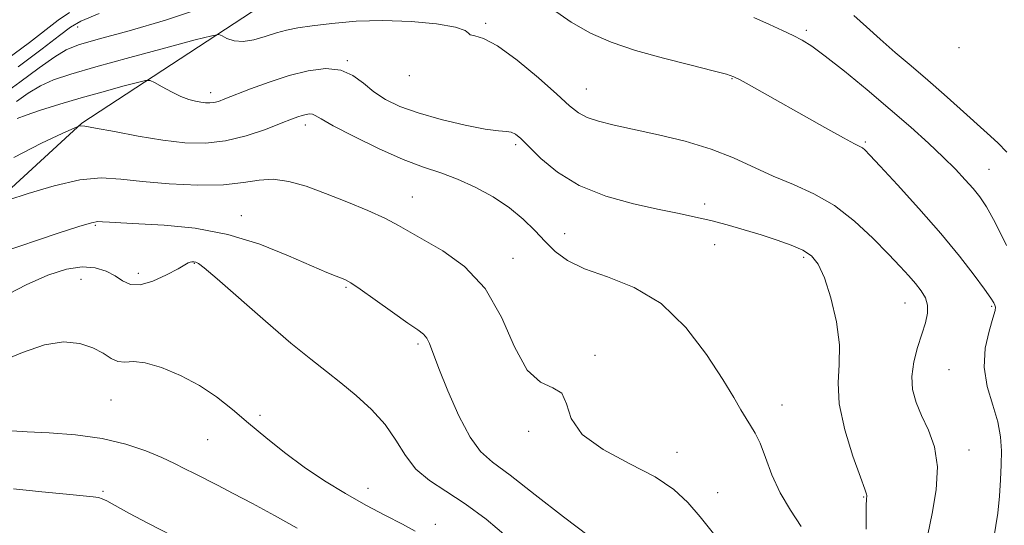
# Model space of a CAD drawing. Extents: x 2119800 to 2122700, y 329800 to 332700.
# Drawn here: x 2120060 to 2120267, y 330517 to 330623 of the extents above; entities that cross this region are included whole.
import ezdxf

# ---------------------------------------------------------------- set-up
doc = ezdxf.new("R2010")
doc.units = 0
doc.header["$MEASUREMENT"] = 0
for name, color, linetype, lineweight in [('DTM HARD BREAKLINE', 7, 'Continuous', 0), ('DTM SPOT ELEVATION', 2, 'Continuous', 13), ('INDEX CONTOUR', 41, 'Continuous', 13), ('INTERMEDIATE CONTOUR', 44, 'Continuous', 0)]:
    doc.layers.add(name, color=color, linetype=linetype, lineweight=lineweight)

msp = doc.modelspace()

# ---------------------------------------------------------------- linework, layer by layer
at = {"layer": 'DTM HARD BREAKLINE'}
msp.add_polyline3d([(2120322.35, 330765.26, 1039.54), (2120260.3, 330757.56, 1045.17), (2120224.86, 330776.66, 1041.56), (2120202.81, 330775.75, 1044.36), (2120194.32, 330765.71, 1048.49), (2120188.96, 330745.17, 1054.04), (2120184.68, 330713.2, 1059.63), (2120179.31, 330685.82, 1064.32), (2120161.21, 330656.67, 1069.22), (2120112.75, 330627.44, 1074.53), (2120073.27, 330601.65, 1079.92), (2120037.58, 330568.88, 1083.84), (2120013.58, 330544.01, 1090.24), (2120000, 330529.314, 1092.449)], dxfattribs=at)
at = {"layer": 'DTM SPOT ELEVATION'}
for p in [(2120072.38, 330621.82, 1072.69), (2120158.08, 330622.57, 1075.79), (2120225.46, 330621.11, 1071.69), (2120257.52, 330617.49, 1068.09), (2120129.04, 330614.76, 1077.89), (2120142.06, 330611.59, 1076.59), (2120209.86, 330610.96, 1074.09), (2120179.27, 330608.8, 1075.19), (2120100.38, 330608.02, 1077.49), (2120120.26, 330601.22, 1080.49), (2120164.38, 330597.14, 1078.29), (2120237.86, 330597.69, 1073.79), (2120263.82, 330591.95, 1071.09), (2120142.69, 330586.13, 1081.19), (2120204.09, 330584.63, 1077.59), (2120106.77, 330582.21, 1083.29), (2120076.13, 330580.17, 1084.19), (2120174.7, 330578.4, 1079.19), (2120206.19, 330576.11, 1078.69), (2120224.93, 330573.45, 1078.29), (2120096.93, 330572.17, 1086.09), (2120163.84, 330573.23, 1081.39), (2120085.17, 330570.1, 1085.49), (2120073.13, 330568.83, 1086.89), (2120128.75, 330567.14, 1084.19), (2120246.22, 330563.87, 1076.79), (2120264.38, 330563.16, 1074.19), (2120143.88, 330555.21, 1084.29), (2120181.07, 330552.82, 1081.89), (2120255.43, 330549.87, 1074.89), (2120079.41, 330543.49, 1088.89), (2120220.37, 330542.43, 1079.29), (2120110.68, 330540.24, 1087.69), (2120167.12, 330536.91, 1082.19), (2120099.69, 330535.13, 1088.89), (2120198.29, 330532.46, 1081.39), (2120259.64, 330532.95, 1075.39), (2120077.74, 330524.29, 1091.79), (2120133.4, 330524.9, 1087.39), (2120206.85, 330523.99, 1081.29), (2120237.49, 330523.09, 1078.09), (2120147.56, 330517.35, 1087.49)]:
    msp.add_point(p, dxfattribs=at)
at = {"layer": 'INDEX CONTOUR', "flags": 128}
for points, elevation in [([(2120070.724, 330624.847), (2120068.324, 330623.24), (2120062.311, 330618.553), (2120057.482, 330614.976)], 1070), ([(2120267.584, 330595.547), (2120265.658, 330597.481), (2120263.434, 330599.545), (2120257.79, 330604.628), (2120254.448, 330607.618), (2120250.962, 330610.677), (2120247.484, 330613.648), (2120244.119, 330616.502), (2120240.96, 330619.24), (2120238.082, 330621.849), (2120235.473, 330624.256)], 1070), ([(2120224.364, 330516.893), (2120222.154, 330520.334), (2120219.982, 330523.969), (2120218.229, 330527.758), (2120216.857, 330531.361), (2120215.731, 330534.37), (2120214.726, 330536.513), (2120213.77, 330538.094), (2120212.805, 330539.565), (2120211.722, 330541.372), (2120210.207, 330543.962), (2120207.894, 330547.784), (2120204.51, 330553.01), (2120200.144, 330558.719), (2120194.979, 330563.717), (2120189.283, 330567.122), (2120183.67, 330569.317), (2120178.842, 330570.996), (2120175.298, 330572.74), (2120172.719, 330574.665), (2120170.583, 330576.778), (2120168.424, 330579.06), (2120165.994, 330581.439), (2120163.103, 330583.824), (2120159.649, 330586.117), (2120155.887, 330588.182), (2120152.161, 330589.876), (2120148.674, 330591.157), (2120145.053, 330592.38), (2120140.783, 330594.006), (2120135.615, 330596.315), (2120130.355, 330598.879), (2120126.073, 330601.097), (2120123.541, 330602.507), (2120122.331, 330603.221), (2120121.717, 330603.498), (2120121.096, 330603.554), (2120120.375, 330603.466), (2120119.583, 330603.268), (2120118.679, 330602.968), (2120117.333, 330602.456), (2120115.14, 330601.591), (2120111.848, 330600.323), (2120107.798, 330598.957), (2120103.482, 330597.887), (2120099.257, 330597.421), (2120094.955, 330597.524), (2120090.275, 330598.074), (2120085.11, 330598.927), (2120080.125, 330599.851), (2120076.189, 330600.593), (2120073.917, 330600.966), (2120072.947, 330601.059), (2120072.672, 330601.026), (2120072.457, 330600.937), (2120069.178, 330599.443), (2120064.823, 330597.401), (2120058.996, 330594.392)], 1080), ([(2120118.545, 330516.509), (2120113.728, 330519.194), (2120109.115, 330521.699), (2120105.047, 330523.854), (2120101.766, 330525.547), (2120096.932, 330527.989), (2120094.901, 330529.034), (2120092.731, 330530.122), (2120090.095, 330531.358), (2120086.719, 330532.785), (2120082.55, 330534.215), (2120077.591, 330535.401), (2120071.986, 330536.16), (2120066.439, 330536.577), (2120061.792, 330536.802), (2120058.564, 330536.998)], 1090)]:
    msp.add_lwpolyline(points, dxfattribs=dict(at, elevation=elevation))
at = {"layer": 'INTERMEDIATE CONTOUR', "flags": 128}
for points, elevation in [([(2120098.183, 330625.688), (2120090.88, 330623.271), (2120083.206, 330621.039), (2120076.748, 330619.265), (2120072.615, 330618.084), (2120069.993, 330617.053), (2120067.586, 330615.589), (2120064.355, 330613.261), (2120060.282, 330610.252), (2120055.601, 330606.895)], 1074), ([(2120264.479, 330512.309), (2120265.688, 330519.718), (2120266.067, 330523.272), (2120266.26, 330526.682), (2120266.365, 330529.869), (2120266.422, 330532.813), (2120266.27, 330535.718), (2120265.692, 330538.851), (2120264.608, 330542.403), (2120263.455, 330546.286), (2120262.805, 330550.342), (2120263.046, 330554.363), (2120263.84, 330557.953), (2120264.663, 330560.672), (2120265.105, 330562.232), (2120265.197, 330562.964), (2120265.079, 330563.354), (2120264.82, 330563.865), (2120264.192, 330564.876), (2120262.9, 330566.742), (2120260.705, 330569.724), (2120257.612, 330573.7), (2120253.688, 330578.451), (2120249.126, 330583.663), (2120244.617, 330588.637), (2120240.979, 330592.577), (2120238.798, 330594.916), (2120237.743, 330596.004), (2120237.244, 330596.421), (2120236.73, 330596.714), (2120235.601, 330597.301), (2120233.249, 330598.568), (2120229.33, 330600.745), (2120213.439, 330609.663), (2120211.55, 330610.703), (2120210.255, 330611.36), (2120208.71, 330611.899), (2120205.928, 330612.633), (2120201.267, 330613.79), (2120195.462, 330615.278), (2120189.593, 330616.925), (2120184.501, 330618.622), (2120180.099, 330620.516), (2120176.053, 330622.818), (2120172.132, 330625.602)], 1074), ([(2120251.014, 330515.221), (2120251.896, 330519.589), (2120252.733, 330524.575), (2120253.008, 330529.444), (2120252.361, 330533.614), (2120251.095, 330537.126), (2120249.675, 330540.173), (2120248.509, 330542.947), (2120247.777, 330545.638), (2120247.6, 330548.434), (2120248.031, 330551.448), (2120248.845, 330554.494), (2120249.753, 330557.307), (2120250.495, 330559.688), (2120250.929, 330561.684), (2120250.942, 330563.405), (2120250.467, 330564.955), (2120249.579, 330566.428), (2120248.399, 330567.913), (2120246.987, 330569.527), (2120245.167, 330571.505), (2120242.707, 330574.108), (2120239.456, 330577.454), (2120235.592, 330581.069), (2120231.38, 330584.335), (2120227.052, 330586.806), (2120222.733, 330588.713), (2120218.517, 330590.459), (2120210.185, 330594.318), (2120205.452, 330596.184), (2120200.044, 330597.808), (2120194.437, 330599.176), (2120185.067, 330601.215), (2120181.818, 330602.019), (2120179.401, 330602.829), (2120177.584, 330603.807), (2120175.725, 330605.295), (2120173.079, 330607.682), (2120169.182, 330611.123), (2120164.708, 330614.85), (2120160.615, 330617.863), (2120157.663, 330619.441), (2120155.825, 330619.982), (2120154.881, 330620.162), (2120154.48, 330620.529), (2120153.771, 330621.106), (2120151.772, 330621.79), (2120147.811, 330622.466), (2120142.447, 330622.991), (2120136.544, 330623.211), (2120130.875, 330623.032), (2120125.825, 330622.589), (2120121.694, 330622.073), (2120118.64, 330621.626), (2120116.293, 330621.175), (2120114.149, 330620.597), (2120111.824, 330619.838), (2120109.422, 330619.127), (2120107.17, 330618.76), (2120105.26, 330618.936), (2120103.773, 330619.443), (2120102.753, 330619.971), (2120102.031, 330620.229), (2120100.57, 330620.004), (2120097.117, 330619.103), (2120090.937, 330617.445), (2120083.364, 330615.399), (2120076.248, 330613.446), (2120071.01, 330611.937), (2120067.359, 330610.702), (2120064.576, 330609.445), (2120062.042, 330607.933), (2120059.538, 330606.204)], 1076), ([(2120076.92, 330624.663), (2120073.108, 330623.023), (2120070.872, 330621.759), (2120068.59, 330620.036), (2120064.958, 330617.212), (2120059.926, 330613.434)], 1072), ([(2120267.482, 330575.909), (2120265.095, 330580.729), (2120263.304, 330584.016), (2120261.896, 330586.163), (2120260.516, 330587.875), (2120258.852, 330589.749), (2120256.78, 330591.939), (2120254.221, 330594.486), (2120251.105, 330597.427), (2120247.4, 330600.774), (2120243.083, 330604.528), (2120238.251, 330608.602), (2120233.473, 330612.521), (2120229.44, 330615.72), (2120226.619, 330617.805), (2120224.594, 330619.089), (2120222.728, 330620.058), (2120220.484, 330621.123), (2120217.722, 330622.379), (2120214.401, 330623.847)], 1072), ([(2120238.006, 330516.308), (2120238.028, 330519.333), (2120238.062, 330521.354), (2120238.107, 330522.525), (2120238.159, 330523.364), (2120238.086, 330523.669), (2120237.719, 330524.704), (2120236.809, 330527.234), (2120235.259, 330531.696), (2120233.567, 330537.227), (2120232.383, 330542.63), (2120232.135, 330547.042), (2120232.372, 330550.915), (2120232.422, 330555.03), (2120231.782, 330559.893), (2120230.621, 330564.894), (2120229.277, 330569.149), (2120227.982, 330572.008), (2120226.561, 330573.766), (2120224.734, 330574.955), (2120222.29, 330576.021), (2120219.317, 330577.071), (2120215.97, 330578.132), (2120212.411, 330579.21), (2120208.822, 330580.242), (2120205.391, 330581.155), (2120202.18, 330581.91), (2120198.748, 330582.636), (2120194.528, 330583.505), (2120189.187, 330584.683), (2120183.323, 330586.306), (2120177.762, 330588.507), (2120173.185, 330591.299), (2120169.668, 330594.234), (2120165.462, 330598.395), (2120164.36, 330599.299), (2120163.491, 330599.699), (2120162.482, 330599.841), (2120160.839, 330599.983), (2120158.032, 330600.383), (2120153.777, 330601.228), (2120148.771, 330602.415), (2120143.961, 330603.765), (2120140.083, 330605.146), (2120137.06, 330606.602), (2120134.606, 330608.223), (2120132.431, 330610.018), (2120130.223, 330611.673), (2120127.663, 330612.794), (2120124.51, 330613.083), (2120120.844, 330612.631), (2120116.82, 330611.625), (2120112.643, 330610.268), (2120108.723, 330608.821), (2120103.344, 330606.708), (2120101.966, 330606.21), (2120101.009, 330605.961), (2120100.15, 330605.867), (2120099.268, 330605.889), (2120098.295, 330606.006), (2120097.16, 330606.213), (2120095.789, 330606.592), (2120094.105, 330607.245), (2120092.11, 330608.208), (2120090.127, 330609.268), (2120088.561, 330610.145), (2120087.608, 330610.608), (2120086.673, 330610.622), (2120084.95, 330610.198), (2120081.865, 330609.368), (2120077.75, 330608.238), (2120073.162, 330606.934), (2120068.639, 330605.584), (2120064.631, 330604.327), (2120061.567, 330603.301), (2120059.728, 330602.605)], 1078), ([(2120205.941, 330515.434), (2120203.193, 330518.918), (2120200.583, 330521.947), (2120197.639, 330524.667), (2120193.681, 330527.313), (2120188.379, 330530.085), (2120182.804, 330533.052), (2120178.378, 330536.245), (2120176.074, 330539.604), (2120175.075, 330542.668), (2120174.114, 330544.89), (2120172.223, 330546.038), (2120169.621, 330547.194), (2120166.827, 330549.762), (2120164.19, 330554.662), (2120161.402, 330560.873), (2120157.985, 330566.891), (2120153.681, 330571.52), (2120149.107, 330574.807), (2120139.813, 330580.15), (2120137.072, 330581.562), (2120133.337, 330583.255), (2120128.944, 330585.098), (2120124.468, 330586.87), (2120120.384, 330588.358), (2120116.746, 330589.403), (2120113.502, 330589.856), (2120110.509, 330589.659), (2120107.239, 330589.13), (2120103.073, 330588.674), (2120097.65, 330588.609), (2120091.657, 330588.888), (2120086.04, 330589.373), (2120081.445, 330589.886), (2120077.328, 330590.116), (2120072.84, 330589.714), (2120067.472, 330588.485), (2120062.046, 330586.858), (2120057.721, 330585.416)], 1082), ([(2120179.943, 330514.768), (2120174.473, 330518.89), (2120168.519, 330523.562), (2120163.265, 330527.648), (2120159.571, 330530.406), (2120157.013, 330532.663), (2120154.843, 330535.639), (2120152.502, 330540.146), (2120150.183, 330545.368), (2120148.269, 330550.079), (2120146.28, 330555.313), (2120145.727, 330556.472), (2120145.055, 330557.272), (2120143.872, 330558.171), (2120141.764, 330559.627), (2120138.542, 330561.908), (2120134.903, 330564.507), (2120131.769, 330566.727), (2120129.808, 330568.052), (2120128.689, 330568.691), (2120127.833, 330569.037), (2120126.674, 330569.46), (2120124.721, 330570.24), (2120121.505, 330571.64), (2120116.715, 330573.774), (2120110.699, 330576.184), (2120103.968, 330578.263), (2120097.057, 330579.559), (2120090.598, 330580.208), (2120085.248, 330580.504), (2120081.487, 330580.691), (2120079.088, 330580.827), (2120077.645, 330580.928), (2120076.668, 330580.961), (2120075.318, 330580.711), (2120072.672, 330579.917), (2120068.114, 330578.418), (2120056.043, 330574.361)], 1084), ([(2120162.839, 330514.485), (2120158.241, 330518.4), (2120153.783, 330521.683), (2120149.764, 330524.289), (2120146.302, 330526.566), (2120143.47, 330528.964), (2120141.247, 330531.816), (2120139.25, 330535.003), (2120136.999, 330538.292), (2120134.154, 330541.473), (2120130.936, 330544.43), (2120127.706, 330547.074), (2120124.664, 330549.431), (2120121.365, 330552.007), (2120117.207, 330555.421), (2120111.886, 330560.001), (2120101.733, 330568.908), (2120099.016, 330571.22), (2120097.76, 330572.169), (2120097.228, 330572.408), (2120096.81, 330572.481), (2120096.404, 330572.49), (2120096.032, 330572.425), (2120095.649, 330572.251), (2120094.931, 330571.835), (2120093.486, 330571.016), (2120091.093, 330569.75), (2120088.226, 330568.453), (2120085.529, 330567.655), (2120083.475, 330567.739), (2120081.847, 330568.489), (2120080.26, 330569.538), (2120078.378, 330570.544), (2120076.089, 330571.258), (2120073.336, 330571.459), (2120070.056, 330570.952), (2120066.168, 330569.687), (2120061.585, 330567.635), (2120056.344, 330564.911)], 1086), ([(2120143.319, 330515.878), (2120140.636, 330517.347), (2120137.059, 330519.208), (2120132.952, 330521.387), (2120128.636, 330523.821), (2120124.268, 330526.485), (2120119.967, 330529.364), (2120115.841, 330532.424), (2120111.941, 330535.552), (2120108.311, 330538.607), (2120104.942, 330541.474), (2120101.602, 330544.118), (2120098.012, 330546.523), (2120094.024, 330548.643), (2120090.043, 330550.303), (2120086.608, 330551.297), (2120084.106, 330551.541), (2120082.32, 330551.443), (2120080.878, 330551.532), (2120079.435, 330552.198), (2120077.752, 330553.268), (2120075.617, 330554.424), (2120072.856, 330555.343), (2120069.451, 330555.683), (2120065.426, 330555.085), (2120060.837, 330553.418), (2120055.869, 330551.44)], 1088), ([(2120092.308, 330514.935), (2120087.26, 330517.543), (2120083.17, 330519.718), (2120078.511, 330522.263), (2120077.556, 330522.729), (2120076.788, 330522.95), (2120075.639, 330523.132), (2120073.57, 330523.363), (2120070.056, 330523.704), (2120064.861, 330524.199), (2120058.933, 330524.809)], 1092)]:
    msp.add_lwpolyline(points, dxfattribs=dict(at, elevation=elevation))

doc.saveas('drawing.dxf')
